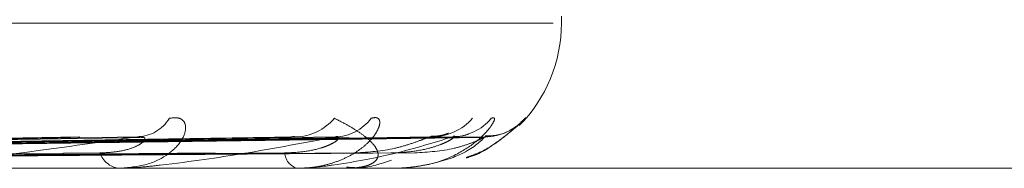
# Model space of a CAD drawing. Units: inches. Extents: x 0 to 23.4, y 0 to 16.5.
# Drawn here: x 7.4 to 7.4, y 13 to 13 of the extents above; entities that cross this region are included whole.
import ezdxf

# ---------------------------------------------------------------- set-up
doc = ezdxf.new("R2010")
doc.units = ezdxf.units.IN
doc.header["$MEASUREMENT"] = 0
doc.linetypes.add('HIDDEN', pattern=[0.07500000000000001, 0.05, -0.025])

msp = doc.modelspace()

# ---------------------------------------------------------------- linework, layer by layer
at = {"color": 7, "linetype": 'HIDDEN', "lineweight": 0}
for p, q in [((7.4061935776, 12.9592264402), (7.4061935776, 12.9593571291)), ((7.3176375627, 12.9592264402), (7.4060460003, 12.9592264402)), ((7.4054210325, 12.9573840818), (7.4055433679, 12.957507689)), ((7.3973094037, 12.9571582267), (7.3782673549, 12.956836836)), ((7.3986357468, 12.9571598515), (7.3786448014, 12.9568377374)), ((7.4012525629, 12.9571585382), (7.3800421445, 12.9568370175)), ((7.4023474852, 12.9571622477), (7.3803015809, 12.9568375786)), ((7.4037739009, 12.9571588129), (7.3811604086, 12.9568371649)), ((7.404238521, 12.957159305), (7.3812927642, 12.9568374386)), ((7.4047813435, 12.9571590618), (7.3815823512, 12.9568373016)), ((7.4143488216, 12.9566017683), (7.3856754797, 12.9566017683)), ((7.3982313514, 12.9566017683), (7.3981791248, 12.9566017683)), ((7.3982732811, 12.9566055137), (7.3981884911, 12.9566055137)), ((7.3995954699, 12.9566017683), (7.3996406975, 12.9566017683)), ((7.4014362429, 12.9566017683), (7.4014025061, 12.9566017683)), ((7.4014632517, 12.9566055137), (7.4014118724, 12.9566055137)), ((7.4022749472, 12.9566017683), (7.4023011286, 12.9566017683)), ((7.4032122724, 12.9566017683), (7.4031982449, 12.9566017683)), ((7.4032233843, 12.9566055137), (7.4032076112, 12.9566055137)), ((7.4034952497, 12.9566017683), (7.4035014385, 12.9566017683))]:
    msp.add_line(p, q, dxfattribs=at)
for centre, radius, start, end in [((7.4035689057, 12.9592264402), 0.0026246719160113, 315.1105883287, 0), ((7.3984994062, 12.9578744138), 0.0007030206249791, 271.7312529573, 328.5575645238), ((7.4013632149, 12.9581141061), 0.0009425188835549, 270.9399992988, 319.9541397703), ((7.4020843879, 12.9579984244), 0.0008267865792693, 270.7781601795, 323.5909862297), ((7.4038442683, 12.9581570172), 0.000985340271899, 270.4976990527, 318.7771996432), ((7.4042116338, 12.9580949351), 0.000923242290008, 270.38852342, 320.5006529581), ((7.4048052871, 12.9581503769), 0.0009786781575037, 270.3212221755, 318.9521003109), ((7.3982405052, 12.9570227934), 0.0004254758812969, 199.685666789, 261.7053896553), ((7.4015146885, 12.9569171443), 0.00033473407755, 186.4627138667, 250.4190124995), ((7.3982312508, 12.9568394706), 0.0002377023347501, 270.0242634696, 280.1845478974), ((7.4014360579, 12.9567023589), 0.0001005907383813, 270.1053588386, 285.6845870888), ((7.4032117817, 12.9566215803), 1.98180889861e-05, 271.4187950262, 305.8350644313), ((7.403496315, 12.9566087076), 7.0206096382e-06, 207.0609372708, 261.2723886909)]:
    msp.add_arc(centre, radius, start, end, dxfattribs=at)
for points, knots in [([(7.399099198544666, 12.95750768895255), (7.399169686130474, 12.95751500786716), (7.399249252047365, 12.95752326940916), (7.39934642213288, 12.95747728135626), (7.39938409378802, 12.95742269662435), (7.399399317437574, 12.95729244983734), (7.399340421421993, 12.95710395755615), (7.399093028693631, 12.95684657596878), (7.398695550155684, 12.95664336936676), (7.398353482759761, 12.9566158138489), (7.398179124752213, 12.95660176829751)], [0, 0, 0, 0, 0.1194461009610151, 0.1348299623654767, 0.2536738278707583, 0.2817546550340939, 0.4371652095511196, 0.6109336935290973, 0.8016857882117469, 1, 1, 1, 1]), ([(7.402749786126423, 12.95750768895256), (7.402775722398005, 12.95751350834992), (7.402828623605861, 12.95752537794913), (7.402866828132714, 12.95751235439358), (7.402893960503556, 12.95748835480031), (7.40290923706663, 12.95745275661602), (7.40290518991752, 12.95739759271437), (7.402884059348338, 12.95732630625701), (7.402839262083968, 12.95723692414222), (7.402743121538353, 12.95711207216289), (7.402606642621947, 12.95698381607043), (7.402428305340283, 12.95685999333307), (7.402213284634354, 12.95675167061564), (7.401965124862562, 12.95666785947216), (7.401693291161419, 12.95661237355268), (7.401500074847676, 12.95660532673795), (7.401402506120554, 12.95660176829751)], [0, 0, 0, 0, 0.0586683906789498, 0.1196636424814794, 0.1350008216061695, 0.1935346825532834, 0.2539346989511709, 0.281930314931267, 0.358512005171397, 0.4374224318881991, 0.5232887331420966, 0.6111430644688194, 0.7054870060644031, 0.8017989450083107, 0.8999141207327085, 1, 1, 1, 1]), ([(7.404924036930105, 12.95750768895257), (7.404951148252253, 12.95751500786717), (7.404981751331929, 12.95752326940917), (7.40498302293126, 12.95747728135627), (7.404959025486402, 12.95742269662436), (7.404867873091473, 12.95729244983736), (7.404693519495825, 12.95710395755617), (7.404311849747748, 12.95684657596879), (7.403797770309677, 12.95664336936678), (7.403400659541536, 12.95661581384892), (7.403198244920518, 12.95660176829752)], [0, 0, 0, 0, 0.1194461009586904, 0.1348299623639609, 0.2536738278692017, 0.2817546550345174, 0.4371652095509717, 0.6109336935284553, 0.8016857882142121, 0.9999999999999999, 0.9999999999999999, 0.9999999999999999, 0.9999999999999999]), ([(7.405543367866701, 12.95750768895258), (7.4055469125453, 12.95751500882573), (7.40555091375487, 12.95752327144974), (7.405503287025945, 12.95747727853882), (7.405449155049628, 12.95742276766964), (7.405308928983524, 12.9572923051218), (7.405082923651253, 12.95710803441452), (7.404765431480206, 12.95689608317799), (7.404532338833476, 12.95682000205254), (7.404467906263754, 12.9567989713487)], [0, 0, 0, 0, 0.1763516320478259, 0.1990645464430304, 0.3745270309614885, 0.4159858953374069, 0.6454358707344405, 0.9019897096716489, 1, 1, 1, 1]), ([(7.402274947217029, 12.95660176829752), (7.402304617256327, 12.95660208504893), (7.402351391890829, 12.95660258440558), (7.402408097102176, 12.9566056006621), (7.402459391399906, 12.9566094689102), (7.402513061187342, 12.95661544194736), (7.402601269917338, 12.95662921185547), (7.402690832988863, 12.95665309342526), (7.402795514796804, 12.95669994568469), (7.402861177654581, 12.9567647773291), (7.402882207731378, 12.95684658796763), (7.402861366255428, 12.95693071846859), (7.402800780980805, 12.95702811547138), (7.402692146899011, 12.95713824140415), (7.40252773676437, 12.95726102072017), (7.402327507524754, 12.95738429355518), (7.402165704305048, 12.95746653627584), (7.402084741083739, 12.95750768895257)], [0, 0, 0, 0, 0.0131922546300617, 0.0207975083018082, 0.0285196447115487, 0.0412377849298886, 0.0542068322694808, 0.0933435784878728, 0.1338084153647268, 0.2202536660318435, 0.3079378397765367, 0.397527266054497, 0.4873822777117913, 0.6148546560716543, 0.7426522057110867, 0.8712281099205352, 1, 1, 1, 1]), ([(7.404468090238042, 12.95679071874037), (7.4044831906584, 12.95679430648047), (7.40470800626571, 12.95684772088555), (7.405009043084119, 12.95705953782528), (7.405293829463379, 12.95727602645289), (7.40540597388303, 12.95738043167907), (7.405445967450381, 12.95741761418343), (7.405437786773609, 12.9574098947504), (7.405412797048674, 12.95738853902374), (7.405357255302021, 12.95734554423903), (7.405234500725102, 12.95726967492112), (7.405046921355762, 12.95719093790456), (7.404891046451628, 12.95718850364214), (7.404813548096972, 12.95718729336821)], [0, 0, 0, 0, 0.0196058414504749, 0.2918924803403191, 0.4798968785019562, 0.5868303461397981, 0.6542923167503115, 0.691181091955795, 0.7185381911883353, 0.7479717703512482, 0.8059955011685195, 0.9035442585274905, 1, 1, 1, 1]), ([(7.378373156833228, 12.95683886034348), (7.378914327557578, 12.95684798319345), (7.38162018494042, 12.95689359750673), (7.387997110276045, 12.95700323336976), (7.393813932897187, 12.957106604333), (7.397477745768289, 12.95717171408282)], [0, 0, 0, 0, 0.0846963374229919, 0.4234822757480512, 0.9999999999999999, 0.9999999999999999, 0.9999999999999999, 0.9999999999999999]), ([(7.378548019003795, 12.95683886034347), (7.379110261952786, 12.95684798319345), (7.381921480605273, 12.95689359750672), (7.388571274361002, 12.95700323336974), (7.394675688661259, 12.95710660433299), (7.398520645459934, 12.9571717140828)], [0, 0, 0, 0, 0.0846963374233944, 0.4234822757479817, 1, 1, 1, 1]), ([(7.38011515173038, 12.95683886034348), (7.380716746483578, 12.95684798319345), (7.383724724430567, 12.95689359750672), (7.39081877103663, 12.95700323336975), (7.397297777774572, 12.957106604333), (7.401378677231981, 12.95717171408282)], [0, 0, 0, 0, 0.0846963374239848, 0.4234822757479341, 1, 1, 1, 1]), ([(7.380235360382077, 12.95683886034347), (7.380851441194228, 12.95684798319345), (7.383931849536663, 12.95689359750672), (7.391213478995938, 12.95700323336974), (7.397890190062198, 12.95710660433299), (7.402095616552653, 12.95717171408281)], [0, 0, 0, 0, 0.0846963374241128, 0.4234822757484182, 0.9999999999999999, 0.9999999999999999, 0.9999999999999999, 0.9999999999999999]), ([(7.381198884510517, 12.95683886034348), (7.381839160090725, 12.95684798319345), (7.38504054244163, 12.95689359750672), (7.39259531299045, 12.95700323336975), (7.399502335660791, 12.957106604333), (7.403852827365428, 12.95717171408282)], [0, 0, 0, 0, 0.084696337422929, 0.4234822757473121, 1, 1, 1, 1]), ([(7.381260094989459, 12.95683886034347), (7.381907746899024, 12.95684798319344), (7.38514601094798, 12.95689359750671), (7.39279629905004, 12.95700323336975), (7.399803993148396, 12.95710660433299), (7.404217894260151, 12.95717171408282)], [0, 0, 0, 0, 0.0846963374230057, 0.4234822757474711, 1, 1, 1, 1]), ([(7.381585186247291, 12.95683886034347), (7.382241001426828, 12.95684798319344), (7.385520081882374, 12.95689359750672), (7.393262527282563, 12.95700323336974), (7.400347928089912, 12.957106604333), (7.404810773936464, 12.95717171408282)], [0, 0, 0, 0, 0.084696337423204, 0.4234822757480325, 1, 1, 1, 1]), ([(7.398520645459934, 12.9571717140828), (7.397800287565261, 12.9570693260461), (7.396591683807308, 12.95689754120577), (7.395033492050591, 12.95671135948778), (7.394150132085967, 12.95662733449698), (7.393916971966783, 12.95661096339776), (7.393823316934321, 12.95660623997787), (7.393785511492321, 12.95660573662437), (7.393768766282866, 12.9566055136734)], [0, 0, 0, 0, 0.5273188798737682, 0.884726306974906, 0.9590362595937636, 0.980047372809485, 0.991162359073011, 1, 1, 1, 1]), ([(7.402095616552653, 12.95717171408281), (7.401563037741264, 12.95706932604611), (7.400669486414059, 12.95689754120577), (7.399417569961114, 12.95671135948776), (7.398646910499095, 12.95662733449699), (7.39842705846394, 12.95661096339776), (7.398333504904926, 12.95660623997787), (7.39829176778972, 12.95660573662437), (7.398273281119567, 12.9566055136734)], [0, 0, 0, 0, 0.5273188798739487, 0.8847263069721565, 0.959036259595406, 0.9800473728082147, 0.9911623590717319, 1, 1, 1, 1]), ([(7.398635656748604, 12.95715792262383), (7.398622382933054, 12.9571657062524), (7.398599087649431, 12.9571793663665), (7.398544240374132, 12.95717401584131), (7.398520645459934, 12.9571717140828)], [0, 0, 0, 0, 0.5698069946263965, 1, 1, 1, 1]), ([(7.401182081599446, 12.9568794677408), (7.401293271545348, 12.95688404007626), (7.40151911725548, 12.956893327268), (7.401764294875264, 12.95694470825529), (7.401923436986168, 12.95699621553385), (7.40201235945859, 12.95703279726188), (7.402087977408969, 12.95707279528429), (7.402136974706167, 12.95710840140501), (7.402162476637211, 12.95713640662081), (7.402170756979663, 12.95715599038119), (7.402164849822857, 12.95716992079291), (7.402146760050189, 12.95717560127552), (7.40212264538517, 12.9571757358678), (7.402104669596775, 12.95717306114051), (7.402095616552653, 12.95717171408281)], [0, 0, 0, 0, 0.2086460431728705, 0.4237956355138177, 0.4997635608056558, 0.5766360608760075, 0.6527332626024428, 0.7311773892014862, 0.7811039270585066, 0.8323446658488218, 0.8823269884441782, 0.9340386898589742, 0.9667802803420414, 1, 1, 1, 1]), ([(7.401252649844741, 12.9571570773818), (7.401285823603847, 12.95716528843863), (7.401342868359211, 12.95717940796383), (7.40136811323856, 12.9571739838585), (7.401378677231982, 12.95717171408282)], [0, 0, 0, 0, 0.5815391598021722, 1, 1, 1, 1]), ([(7.404217894260151, 12.95717171408282), (7.403892343317914, 12.95706932604612), (7.403346139694545, 12.95689754120577), (7.402445746067696, 12.9567113594878), (7.401815640749271, 12.95662733449698), (7.401617042823491, 12.95661096339776), (7.401526972007294, 12.95660623997788), (7.401482811706982, 12.95660573662437), (7.401463251732566, 12.9566055136734)], [0, 0, 0, 0, 0.5273188798742209, 0.884726306975874, 0.9590362595948133, 0.9800473728119907, 0.9911623590743595, 1, 1, 1, 1]), ([(7.404810773936464, 12.95717171408282), (7.404704017122662, 12.95706932604612), (7.40452490242523, 12.95689754120578), (7.404008574196148, 12.95671135948779), (7.4035417966692, 12.956627334497), (7.403371630699286, 12.95661096339777), (7.403288298019886, 12.95660623997789), (7.403243310602767, 12.95660573662438), (7.403223384272523, 12.95660551367341)], [0, 0, 0, 0, 0.5273188798739371, 0.8847263069735978, 0.9590362595951417, 0.9800473728100317, 0.9911623590747196, 1, 1, 1, 1]), ([(7.403773962728451, 12.95715725137983), (7.403798591934272, 12.95716537430464), (7.403841116450426, 12.95717939925739), (7.403849358794458, 12.95717399029896), (7.403852827365477, 12.95717171408282)], [0, 0, 0, 0, 0.5791766267832933, 1, 1, 1, 1]), ([(7.404151607201336, 12.95724066804943), (7.404151882442339, 12.95724075367822), (7.404152619064682, 12.95724098284494), (7.404104344157798, 12.95722007021332), (7.404004040694863, 12.95718667579172), (7.403899106239961, 12.95718343940072), (7.403838560847227, 12.95718157205825)], [0, 0, 0, 0, 0.1274602040512255, 0.3411193565558279, 0.6198370939338651, 1, 1, 1, 1]), ([(7.40423851436296, 12.95715756673145), (7.40424424898873, 12.95716553011429), (7.404254225267869, 12.95717938366519), (7.404228732934563, 12.9571740021588), (7.404217894260151, 12.95717171408282)], [0, 0, 0, 0, 0.5748261141499771, 1, 1, 1, 1]), ([(7.404516675123407, 12.95722484898026), (7.404506241347057, 12.9572209109915), (7.404449880911855, 12.95719963904232), (7.404346212454597, 12.95717074949803), (7.404257026890011, 12.95718095689568), (7.40423676074674, 12.95718327638072)], [0, 0, 0, 0, 0.1493410508891082, 0.8066999270889763, 0.9999999999999999, 0.9999999999999999, 0.9999999999999999, 0.9999999999999999]), ([(7.404781373611617, 12.95715741029032), (7.404796749625172, 12.95716545278901), (7.404823398035666, 12.95717939136975), (7.404814526595453, 12.95717399624482), (7.404810773936526, 12.95717171408283)], [0, 0, 0, 0, 0.5769955230982274, 1, 1, 1, 1]), ([(7.397839896352753, 12.95687946774079), (7.397941006142316, 12.9568840588465), (7.398146377338785, 12.95689338416381), (7.39839288696269, 12.95695237947985), (7.398544519643459, 12.95701947392047), (7.398618542710502, 12.95707310346063), (7.398651728174216, 12.95711595310437), (7.398661657814257, 12.95715006447713), (7.398638490013128, 12.95715706634322), (7.398635656748604, 12.95715792262383)], [0, 0, 0, 0, 0.2466809750683307, 0.5010510576122709, 0.6814674849121911, 0.7714367536103528, 0.8641807776166373, 0.983390232757355, 1, 1, 1, 1]), ([(7.402466466369111, 12.95687946774081), (7.402705588123143, 12.95689563329781), (7.403031160657471, 12.95691764326249), (7.403433685020064, 12.95703241695086), (7.403632460309673, 12.95710309882969), (7.403746747017529, 12.95714967456576), (7.403771591090606, 12.95715659111932), (7.403773962728451, 12.95715725137983)], [0, 0, 0, 0, 0.5024442758876301, 0.6840952506422819, 0.8673079151544637, 0.9873330927186929, 1, 1, 1, 1]), ([(7.403104590994269, 12.95687946774081), (7.40322186286093, 12.95688405862839), (7.403460061987561, 12.95689338350267), (7.40376858769189, 12.9569523818878), (7.403981259791738, 12.95701946902655), (7.404106178749625, 12.95707311207239), (7.4041867326385, 12.957115914958), (7.404237077984494, 12.9571498624314), (7.404238374041231, 12.95715681408811), (7.40423851436296, 12.95715756673145)], [0, 0, 0, 0, 0.2472090484123452, 0.502123664479662, 0.6829263116946669, 0.7730881788464615, 0.8660307412641988, 0.9854953897127052, 1, 1, 1, 1]), ([(7.40353794003867, 12.95687946774081), (7.403781200254537, 12.95689563685622), (7.404112407447705, 12.95691765166579), (7.404496699671236, 12.95703240640716), (7.404673422647229, 12.95710313404179), (7.404766591298909, 12.95714976340428), (7.404780005858427, 12.957156702752), (7.404781373611617, 12.95715741029032)], [0, 0, 0, 0, 0.5019622210516851, 0.6834389162981805, 0.8664758029982762, 0.9863858260758793, 1, 1, 1, 1]), ([(7.378839767532108, 12.95672221471092), (7.379406217209056, 12.95672677727552), (7.382238466221308, 12.95674959010355), (7.388568915734274, 12.95680145533121), (7.394339366881697, 12.95685001187735), (7.397839896352785, 12.95687946774076)], [0, 0, 0, 0, 0.0895371415795713, 0.4476858070873067, 0.9999999999999999, 0.9999999999999999, 0.9999999999999999, 0.9999999999999999]), ([(7.379898483620266, 12.95672221471093), (7.380496815864201, 12.95672677727553), (7.383488477746673, 12.95674959010356), (7.390167695748134, 12.95680145533122), (7.39624326968825, 12.95685001187736), (7.399928895835642, 12.95687946774077)], [0, 0, 0, 0, 0.0895371415804591, 0.4476858070866985, 1, 1, 1, 1]), ([(7.380432180366953, 12.95672221471092), (7.381051066983431, 12.95672677727552), (7.384145500751409, 12.95674959010355), (7.391060215881537, 12.95680145533121), (7.397360275610873, 12.95685001187736), (7.401182081599478, 12.95687946774076)], [0, 0, 0, 0, 0.0895371415796388, 0.4476858070868481, 0.9999999999999999, 0.9999999999999999, 0.9999999999999999, 0.9999999999999999]), ([(7.381083113423756, 12.95672221471093), (7.38172160247851, 12.95672677727552), (7.384914048459629, 12.95674959010356), (7.392043197790643, 12.95680145533121), (7.39853085692869, 12.95685001187737), (7.402466466369082, 12.95687946774077)], [0, 0, 0, 0, 0.0895371415785616, 0.4476858070864567, 1, 1, 1, 1]), ([(7.381354872843838, 12.95672221471092), (7.382003828225034, 12.95672677727552), (7.385248605849894, 12.95674959010355), (7.392497670776258, 12.95680145533121), (7.399099638514226, 12.95685001187736), (7.403104590994292, 12.95687946774077)], [0, 0, 0, 0, 0.0895371415802656, 0.4476858070865519, 0.9999999999999999, 0.9999999999999999, 0.9999999999999999, 0.9999999999999999]), ([(7.381574496452586, 12.95672221471092), (7.38223006566018, 12.95672677727552), (7.385507912424377, 12.95674959010355), (7.392829327053281, 12.95680145533121), (7.39949459048458, 12.95685001187737), (7.403537940038674, 12.95687946774077)], [0, 0, 0, 0, 0.0895371415797808, 0.4476858070866027, 1, 1, 1, 1]), ([(7.402305351787184, 12.95662374982685), (7.402385553439258, 12.95661708486815), (7.402659146667834, 12.9565943485838), (7.402928068359249, 12.95668551368019), (7.403118157822095, 12.9567499544626)], [0, 0, 0, 0, 0.2931419483277049, 1, 1, 1, 1])]:
    msp.add_open_spline(points, degree=3, knots=knots, dxfattribs=at)

doc.saveas('drawing.dxf')
